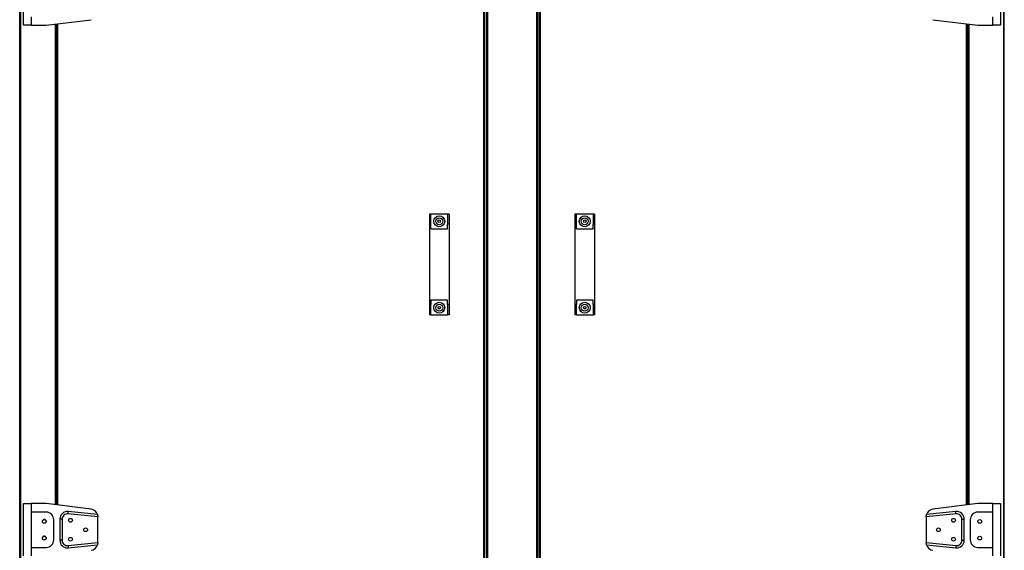
# Model space of a CAD drawing. Units: millimetres. Extents: x 454 to 13411, y 540 to 7410.
# Drawn here: x 4940 to 6240, y 3543 to 4243 of the extents above; entities that cross this region are included whole.
import ezdxf

# ---------------------------------------------------------------- set-up
doc = ezdxf.new("R2010")
doc.units = ezdxf.units.MM

msp = doc.modelspace()

# ---------------------------------------------------------------- linework, layer by layer
at = {"color": 7, "linetype": 'Continuous', "lineweight": 25}
for p, q in [((4940.4, 2693.5), (4940.4, 5113.9)), ((5553.4, 2729.5), (5553.4, 5110.5)), ((5554.4, 2729.5), (5554.4, 5110.5)), ((5556.9, 5112.3), (5556.9, 2724.5)), ((5558, 5112.3), (5558, 2724.5)), ((5622.8, 5112.3), (5622.8, 2724.5)), ((5623.9, 5112.3), (5623.9, 2724.5)), ((5626.4, 5110.5), (5626.4, 2729.5)), ((5627.4, 5110.5), (5627.4, 2729.5)), ((6240.4, 2693.5), (6240.4, 5113.9)), ((5556.8, 5086.8), (5556.8, 2750)), ((5624, 5086.8), (5624, 2750)), ((4940.4, 2949.1), (4940.4, 4909.1)), ((4945.4, 4235.5), (4945.4, 4304.5)), ((6235.4, 4304.5), (6235.4, 4235.5)), ((4955.4, 4246.8), (4955.4, 4235.5)), ((4975.4, 4235.5), (5034.7, 4242.9)), ((6146.1, 4242.9), (6205.4, 4235.5)), ((6225.4, 4235.5), (6225.4, 4246.8)), ((4955.4, 4235.5), (4945.4, 4235.5)), ((4955.4, 4235.5), (4975.4, 4235.5)), ((4988.4, 4237.1), (4988.4, 3602.9)), ((4989.4, 4237.3), (4989.4, 3602.8)), ((6191.4, 3602.8), (6191.4, 4237.3)), ((6192.4, 4237.1), (6192.4, 3602.9)), ((6205.4, 4235.5), (6225.4, 4235.5)), ((6235.4, 4235.5), (6225.4, 4235.5)), ((5483.4, 3986.5), (5481.4, 3986.5)), ((5481.4, 3986.5), (5481.4, 3973)), ((5483.4, 3973), (5483.4, 3986.5)), ((5505.4, 3986.5), (5483.4, 3986.5)), ((5507.4, 3986.5), (5505.4, 3986.5)), ((5505.4, 3986.5), (5505.4, 3973)), ((5507.4, 3986.5), (5507.4, 3973)), ((5675.4, 3986.5), (5673.4, 3986.5)), ((5673.4, 3986.5), (5673.4, 3973)), ((5675.4, 3973), (5675.4, 3986.5)), ((5697.4, 3986.5), (5675.4, 3986.5)), ((5697.4, 3986.5), (5697.4, 3973)), ((5699.4, 3986.5), (5697.4, 3986.5)), ((5699.4, 3986.5), (5699.4, 3973)), ((5481.4, 3973), (5481.4, 3867)), ((5483.4, 3973), (5481.4, 3973)), ((5483.4, 3967), (5483.4, 3973)), ((5483.4, 3967), (5505.4, 3967)), ((5505.4, 3967), (5505.4, 3973)), ((5507.4, 3973), (5505.4, 3973)), ((5507.4, 3973), (5507.4, 3867)), ((5673.4, 3973), (5673.4, 3867)), ((5675.4, 3973), (5673.4, 3973)), ((5675.4, 3967), (5675.4, 3973)), ((5675.4, 3967), (5697.4, 3967)), ((5697.4, 3967), (5697.4, 3973)), ((5699.4, 3973), (5697.4, 3973)), ((5699.4, 3973), (5699.4, 3867)), ((5483.4, 3867), (5481.4, 3867)), ((5481.4, 3867), (5481.4, 3853.5)), ((5505.4, 3873), (5483.4, 3873)), ((5483.4, 3873), (5483.4, 3867)), ((5483.4, 3853.5), (5483.4, 3867)), ((5505.4, 3867), (5505.4, 3873)), ((5505.4, 3867), (5505.4, 3853.5)), ((5507.4, 3867), (5505.4, 3867)), ((5507.4, 3867), (5507.4, 3853.5)), ((5675.4, 3867), (5673.4, 3867)), ((5673.4, 3867), (5673.4, 3853.5)), ((5697.4, 3873), (5675.4, 3873)), ((5675.4, 3873), (5675.4, 3867)), ((5675.4, 3853.5), (5675.4, 3867)), ((5697.4, 3867), (5697.4, 3873)), ((5697.4, 3867), (5697.4, 3853.5)), ((5699.4, 3867), (5697.4, 3867)), ((5699.4, 3867), (5699.4, 3853.5)), ((5483.4, 3853.5), (5481.4, 3853.5)), ((5483.4, 3853.5), (5505.4, 3853.5)), ((5507.4, 3853.5), (5505.4, 3853.5)), ((5675.4, 3853.5), (5673.4, 3853.5)), ((5675.4, 3853.5), (5697.4, 3853.5)), ((5699.4, 3853.5), (5697.4, 3853.5)), ((4945.4, 3535.5), (4945.4, 3604.5)), ((4945.4, 3604.5), (4955.4, 3604.5)), ((4955.4, 3604.5), (4955.4, 3593.3)), ((4975.4, 3604.5), (4955.4, 3604.5)), ((5034.7, 3597.1), (4975.4, 3604.5)), ((6205.4, 3604.5), (6146.1, 3597.1)), ((6225.4, 3604.5), (6205.4, 3604.5)), ((6225.4, 3593.3), (6225.4, 3604.5)), ((6225.4, 3604.5), (6235.4, 3604.5)), ((6235.4, 3604.5), (6235.4, 3535.5)), ((4975.4, 3593.3), (4955.4, 3593.3)), ((4955.4, 3593.3), (4955.4, 3546.8)), ((5043.4, 3587), (5004.1, 3590.9)), ((5043, 3590.1), (5004.4, 3593.9)), ((6176.7, 3590.9), (6137.4, 3587)), ((6176.4, 3593.9), (6137.8, 3590.1)), ((6225.4, 3593.3), (6205.4, 3593.3)), ((6225.4, 3546.8), (6225.4, 3593.3)), ((4985.4, 3556.8), (4985.4, 3583.3)), ((4993.4, 3584), (4993.4, 3556.1)), ((4996.4, 3584), (4993.4, 3584)), ((4996.4, 3584), (4996.4, 3556.1)), ((5043.4, 3587.2), (5043.4, 3587)), ((5043.4, 3553), (5043.4, 3587)), ((6137.4, 3587), (6137.4, 3587.2)), ((6137.4, 3587), (6137.4, 3553)), ((6184.4, 3556.1), (6184.4, 3584)), ((6184.4, 3584), (6187.4, 3584)), ((6187.4, 3556.1), (6187.4, 3584)), ((6195.4, 3583.3), (6195.4, 3556.8)), ((4996.4, 3556.1), (4993.4, 3556.1)), ((5004.1, 3549.1), (5043.4, 3553)), ((5004.4, 3546.1), (5043, 3550)), ((5043.4, 3553), (5043.4, 3552.8)), ((6137.4, 3552.8), (6137.4, 3553)), ((6137.4, 3553), (6176.7, 3549.1)), ((6137.8, 3550), (6176.4, 3546.1)), ((6184.4, 3556.1), (6187.4, 3556.1)), ((4955.4, 3546.8), (4955.4, 3535.5)), ((4955.4, 3546.8), (4975.4, 3546.8)), ((6205.4, 3546.8), (6225.4, 3546.8)), ((6225.4, 3535.5), (6225.4, 3546.8))]:
    msp.add_line(p, q, dxfattribs=at)
at = {"color": 8, "linetype": 'Continuous', "lineweight": 25}
for p, q in [((4941.4, 5113.9), (4941.4, 2693.5)), ((6239.4, 5113.9), (6239.4, 2693.5)), ((4987.4, 4237), (4987.4, 3603)), ((4988.4, 4237.1), (4988.4, 3602.9)), ((4990.4, 4237.4), (4990.4, 3602.6)), ((6190.4, 3602.6), (6190.4, 4237.4)), ((6192.4, 4237.1), (6192.4, 3602.9)), ((6193.4, 4237), (6193.4, 3603))]:
    msp.add_line(p, q, dxfattribs=at)
at = {"color": 7, "linetype": 'Continuous', "lineweight": 25, "flags": 128}
for points in [[(5004.1, 3590.9), (5004.2, 3591.5), (5004.2, 3592.1), (5004.3, 3592.6), (5004.3, 3593), (5004.4, 3593.4), (5004.4, 3593.7), (5004.4, 3593.9), (5004.4, 3593.9)], [(6176.7, 3590.9), (6176.6, 3591.5), (6176.6, 3592.1), (6176.5, 3592.6), (6176.5, 3593), (6176.4, 3593.4), (6176.4, 3593.7), (6176.4, 3593.9), (6176.4, 3593.9)], [(5004.1, 3549.1), (5004.2, 3548.5), (5004.2, 3548), (5004.3, 3547.4), (5004.3, 3547), (5004.4, 3546.6), (5004.4, 3546.3), (5004.4, 3546.2), (5004.4, 3546.1)], [(6176.7, 3549.1), (6176.6, 3548.5), (6176.6, 3548), (6176.5, 3547.4), (6176.5, 3547), (6176.4, 3546.6), (6176.4, 3546.3), (6176.4, 3546.2), (6176.4, 3546.1)]]:
    msp.add_lwpolyline(points, dxfattribs=at)
at = {"color": 7, "linetype": 'Continuous', "lineweight": 25}
for centre, radius in [((5494.4, 3977), 7.15), ((5494.4, 3977), 4.5), ((5494.4, 3977), 1.75), ((5686.4, 3977), 7.15), ((5686.4, 3977), 4.5), ((5686.4, 3977), 1.75), ((5494.4, 3863), 7.15), ((5494.4, 3863), 4.5), ((5494.4, 3863), 1.75), ((5686.4, 3863), 7.15), ((5686.4, 3863), 4.5), ((5686.4, 3863), 1.75), ((4972.9, 3581), 2.5), ((5007.4, 3582.5), 2.5), ((6173.4, 3582.5), 2.5), ((6207.9, 3581), 2.5), ((6207.9, 3581), 2.5), ((5027.4, 3570), 2.5), ((6153.4, 3570), 2.5), ((4972.9, 3559), 2.5), ((5007.4, 3557.5), 2.5), ((6173.4, 3557.5), 2.5), ((6207.9, 3559), 2.5), ((6207.9, 3559), 2.5)]:
    msp.add_circle(centre, radius, dxfattribs=at)
for centre, radius, start, end in [((4975.4, 3583.3), 10, 0, 90), ((5003.4, 3584), 10, 84.2894, 180), ((5003.4, 3584), 7, 84.2894, 180), ((5033.4, 3587.2), 10, 16.6778, 82.875), ((6147.4, 3587.2), 10, 97.125, 163.3222), ((6177.4, 3584), 10, 360, 95.7106), ((6177.4, 3584), 7, 360, 95.7106), ((6205.4, 3583.3), 10, 90, 180), ((4972.9, 3581), 2.5, 348.3927, 167.3039), ((4972.9, 3559), 2.5, 348.9157, 166.7928), ((4975.4, 3556.8), 10, 270, 0), ((5003.4, 3556.1), 10, 180, 275.7106), ((5003.4, 3556.1), 7, 180, 275.7106), ((5033.4, 3552.8), 10, 277.125, 343.3222), ((6147.4, 3552.8), 10, 196.6778, 262.875), ((6177.4, 3556.1), 10, 264.2894, 360), ((6177.4, 3556.1), 7, 264.2894, 360), ((6205.4, 3556.8), 10, 180, 270)]:
    msp.add_arc(centre, radius, start, end, dxfattribs=at)
for points, knots in [([(5043, 3590.1), (5043, 3590), (5043, 3590), (5043.2, 3589.5), (5043.3, 3588.7), (5043.4, 3587.9), (5043.4, 3587.4), (5043.4, 3587.2)], [0, 0, 0, 0, 0.21076, 0.421207, 0.641073, 0.871315, 1, 1, 1, 1]), ([(6137.4, 3587.2), (6137.4, 3587.5), (6137.4, 3588.2), (6137.5, 3589.1), (6137.7, 3589.7), (6137.8, 3590), (6137.8, 3590.1), (6137.8, 3590.1)], [0, 0, 0, 0, 0.221384, 0.442488, 0.671124, 0.899272, 1, 1, 1, 1]), ([(5043.4, 3552.8), (5043.4, 3552.5), (5043.4, 3551.8), (5043.2, 3551), (5043.1, 3550.3), (5043, 3550), (5043, 3550), (5043, 3550)], [0, 0, 0, 0, 0.221389, 0.442456, 0.671099, 0.899269, 1, 1, 1, 1]), ([(6137.8, 3550), (6137.8, 3550), (6137.8, 3550.1), (6137.6, 3550.6), (6137.5, 3551.3), (6137.4, 3552.1), (6137.4, 3552.6), (6137.4, 3552.8)], [0, 0, 0, 0, 0.210775, 0.421231, 0.641065, 0.871361, 1, 1, 1, 1])]:
    msp.add_open_spline(points, degree=3, knots=knots, dxfattribs=at)

doc.saveas('drawing.dxf')
